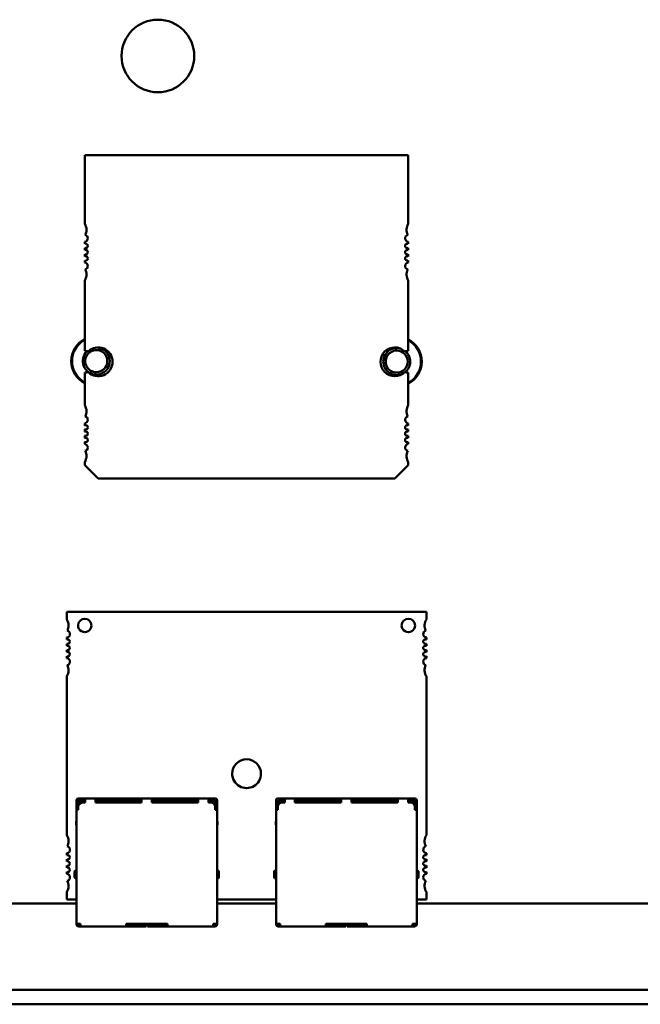
# Model space of a CAD drawing. Units: inches. Extents: x 0.5 to 21.5, y 0.2 to 16.7.
# Drawn here: x 8.7 to 11.4, y 7.1 to 11.4 of the extents above; entities that cross this region are included whole.
import ezdxf

# ---------------------------------------------------------------- set-up
doc = ezdxf.new("R2010")
doc.units = ezdxf.units.IN
doc.header["$MEASUREMENT"] = 0
doc.layers.add('Visible (ANSI)', color=7, linetype='Continuous', lineweight=50)

msp = doc.modelspace()

# ---------------------------------------------------------------- linework, layer by layer
at = {"layer": 'Visible (ANSI)'}
for p, q in [((8.9621, 10.8478), (10.3794, 10.8477)), ((8.9621, 10.547), (8.9621, 10.8478)), ((10.3794, 10.8477), (10.3794, 10.547)), ((8.9621, 10.4591), (8.9621, 10.4676)), ((8.9621, 10.4315), (8.9621, 10.4411)), ((10.3794, 10.4676), (10.3794, 10.4591)), ((10.3794, 10.4411), (10.3794, 10.4315)), ((8.9621, 10.404), (8.9621, 10.4136)), ((10.3794, 10.4136), (10.3794, 10.404)), ((8.9621, 10.3775), (8.9621, 10.386)), ((10.3794, 10.386), (10.3794, 10.3775)), ((8.9621, 9.9895), (8.9621, 10.2981)), ((10.3794, 10.2981), (10.3794, 9.9895)), ((8.9621, 9.7517), (8.9621, 9.895)), ((10.3794, 9.895), (10.3794, 9.7517)), ((8.9621, 9.6638), (8.9621, 9.6723)), ((10.3794, 9.6723), (10.3794, 9.6638)), ((8.9621, 9.6363), (8.9621, 9.6459)), ((10.3794, 9.6459), (10.3794, 9.6362)), ((8.9621, 9.6087), (8.9621, 9.6183)), ((8.9621, 9.5822), (8.9621, 9.5907)), ((10.3794, 9.6183), (10.3794, 9.6087)), ((10.3794, 9.5907), (10.3794, 9.5822)), ((8.9621, 9.4895), (8.9621, 9.5028)), ((10.3794, 9.5028), (10.3794, 9.4895)), ((9.0212, 9.4304), (8.9621, 9.4895)), ((10.3794, 9.4895), (10.3204, 9.4304)), ((10.3204, 9.4304), (9.0212, 9.4304)), ((10.4586, 8.8461), (8.8838, 8.8461)), ((8.8838, 8.8461), (8.8838, 8.8132)), ((10.4586, 8.8131), (10.4586, 8.8461)), ((8.8838, 8.7336), (8.8838, 8.7252)), ((10.4586, 8.7252), (10.4586, 8.7336)), ((8.8838, 8.7071), (8.8838, 8.6976)), ((8.8838, 8.6796), (8.8838, 8.6701)), ((10.4586, 8.6976), (10.4586, 8.7071)), ((10.4586, 8.6701), (10.4586, 8.6796)), ((8.8838, 8.652), (8.8838, 8.6436)), ((10.4586, 8.6436), (10.4586, 8.652)), ((8.8838, 8.5641), (8.8838, 7.8683)), ((10.4586, 7.8683), (10.4586, 8.5641)), ((8.9642, 8.0291), (8.9342, 8.0291)), ((8.9642, 8.0291), (8.9642, 8.0211)), ((9.0092, 8.0291), (8.9642, 8.0291)), ((9.0092, 8.0291), (9.0092, 8.0211)), ((9.2117, 8.0291), (9.0092, 8.0291)), ((9.2117, 8.0291), (9.2117, 8.0211)), ((9.2567, 8.0291), (9.2117, 8.0291)), ((9.2567, 8.0291), (9.2567, 8.0211)), ((9.4592, 8.0291), (9.2567, 8.0291)), ((9.4592, 8.0291), (9.4592, 8.0211)), ((9.5042, 8.0291), (9.4592, 8.0291)), ((9.5042, 8.0291), (9.5042, 8.0211)), ((9.5342, 8.0291), (9.5042, 8.0291)), ((9.8382, 8.0291), (9.8082, 8.0291)), ((9.8382, 8.0291), (9.8382, 8.0211)), ((9.8832, 8.0291), (9.8382, 8.0291)), ((9.8832, 8.0291), (9.8832, 8.0211)), ((10.0857, 8.0291), (9.8832, 8.0291)), ((10.0857, 8.0291), (10.0857, 8.0211)), ((10.1307, 8.0291), (10.0857, 8.0291)), ((10.1307, 8.0291), (10.1307, 8.0211)), ((10.3332, 8.0291), (10.1307, 8.0291)), ((10.3332, 8.0291), (10.3332, 8.0211)), ((10.3782, 8.0291), (10.3332, 8.0291)), ((10.3782, 8.0291), (10.3782, 8.0211)), ((10.4082, 8.0291), (10.3782, 8.0291)), ((8.9262, 8.0211), (8.9262, 8.0091)), ((8.9262, 8.0091), (8.9262, 7.9891)), ((8.9262, 7.9891), (8.9262, 7.9791)), ((8.9342, 7.9891), (8.9262, 7.9891)), ((8.9642, 8.0211), (8.9342, 8.0211)), ((8.9342, 8.0091), (8.9342, 8.0211)), ((8.9342, 8.0091), (8.9342, 7.9911)), ((8.9342, 7.9911), (8.9342, 7.9791)), ((8.9402, 8.0131), (8.9362, 8.0091)), ((8.9362, 8.0091), (8.9362, 7.9999)), ((8.9442, 8.0171), (8.9402, 8.0131)), ((8.9402, 8.0131), (8.9442, 8.0091)), ((8.9642, 8.0171), (8.9442, 8.0171)), ((8.9442, 8.0091), (8.9454, 8.0091)), ((8.9442, 8.0085), (8.9442, 8.0091)), ((8.9642, 8.0111), (8.9542, 8.0111)), ((8.9642, 8.0211), (8.9642, 8.0111)), ((9.0092, 8.0211), (9.0092, 8.0111)), ((9.0092, 8.0211), (9.2117, 8.0211)), ((9.0242, 8.0171), (9.0092, 8.0171)), ((9.2117, 8.0111), (9.0092, 8.0111)), ((9.0242, 8.0111), (9.0242, 8.0171)), ((9.0242, 8.0171), (9.0342, 8.0171)), ((9.0342, 8.0171), (9.0342, 8.0111)), ((9.0342, 8.0171), (9.0442, 8.0171)), ((9.1642, 8.0171), (9.0442, 8.0171)), ((9.0442, 8.0171), (9.0442, 8.0111)), ((9.1642, 8.0171), (9.1642, 8.0111)), ((9.2117, 8.0171), (9.1642, 8.0171)), ((9.2117, 8.0211), (9.2117, 8.0111)), ((9.2567, 8.0211), (9.2567, 8.0111)), ((9.2567, 8.0211), (9.4592, 8.0211)), ((9.3042, 8.0171), (9.2567, 8.0171)), ((9.4592, 8.0111), (9.2567, 8.0111)), ((9.4242, 8.0171), (9.3042, 8.0171)), ((9.3042, 8.0111), (9.3042, 8.0171)), ((9.4242, 8.0111), (9.4242, 8.0171)), ((9.4342, 8.0171), (9.4242, 8.0171)), ((9.4342, 8.0171), (9.4342, 8.0111)), ((9.4442, 8.0171), (9.4342, 8.0171)), ((9.4592, 8.0171), (9.4442, 8.0171)), ((9.4442, 8.0171), (9.4442, 8.0111)), ((9.4592, 8.0211), (9.4592, 8.0111)), ((9.5042, 8.0211), (9.5042, 8.0111)), ((9.5342, 8.0211), (9.5042, 8.0211)), ((9.5242, 8.0171), (9.5042, 8.0171)), ((9.5142, 8.0111), (9.5042, 8.0111)), ((9.5242, 8.0091), (9.5229, 8.0091)), ((9.5242, 8.0171), (9.5282, 8.0131)), ((9.5282, 8.0131), (9.5242, 8.0091)), ((9.5242, 8.0091), (9.5242, 8.0085)), ((9.5322, 8.0091), (9.5282, 8.0131)), ((9.5322, 8.0091), (9.5322, 7.9999)), ((9.5342, 8.0211), (9.5342, 8.0091)), ((9.5342, 8.0091), (9.5342, 7.9911)), ((9.5342, 7.9911), (9.5342, 7.9791)), ((9.5422, 7.9891), (9.5342, 7.9891)), ((9.5422, 8.0211), (9.5422, 8.0091)), ((9.5422, 8.0091), (9.5422, 7.9891)), ((9.5422, 7.9891), (9.5422, 7.9791)), ((9.8002, 8.0211), (9.8002, 8.0091)), ((9.8002, 8.0091), (9.8002, 7.9891)), ((9.8002, 7.9891), (9.8002, 7.9791)), ((9.8082, 7.9891), (9.8002, 7.9891)), ((9.8382, 8.0211), (9.8082, 8.0211)), ((9.8082, 8.0091), (9.8082, 8.0211)), ((9.8082, 8.0091), (9.8082, 7.9911)), ((9.8082, 7.9911), (9.8082, 7.9791)), ((9.8142, 8.0131), (9.8102, 8.0091)), ((9.8102, 8.0091), (9.8102, 7.9998)), ((9.8182, 8.0171), (9.8142, 8.0131)), ((9.8142, 8.0131), (9.8182, 8.0091)), ((9.8382, 8.0171), (9.8182, 8.0171)), ((9.8182, 8.0091), (9.8195, 8.0091)), ((9.8182, 8.0085), (9.8182, 8.0091)), ((9.8382, 8.0111), (9.8282, 8.0111)), ((9.8382, 8.0211), (9.8382, 8.0111)), ((9.8832, 8.0211), (9.8832, 8.0111)), ((9.8832, 8.0211), (10.0857, 8.0211)), ((9.8982, 8.0171), (9.8832, 8.0171)), ((10.0857, 8.0111), (9.8832, 8.0111)), ((9.8982, 8.0111), (9.8982, 8.0171)), ((9.8982, 8.0171), (9.9082, 8.0171)), ((9.9082, 8.0171), (9.9082, 8.0111)), ((9.9082, 8.0171), (9.9182, 8.0171)), ((10.0382, 8.0171), (9.9182, 8.0171)), ((9.9182, 8.0171), (9.9182, 8.0111)), ((10.0382, 8.0171), (10.0382, 8.0111)), ((10.0857, 8.0171), (10.0382, 8.0171)), ((10.0857, 8.0211), (10.0857, 8.0111)), ((10.1307, 8.0211), (10.1307, 8.0111)), ((10.1307, 8.0211), (10.3332, 8.0211)), ((10.1782, 8.0171), (10.1307, 8.0171)), ((10.3332, 8.0111), (10.1307, 8.0111)), ((10.2982, 8.0171), (10.1782, 8.0171)), ((10.1782, 8.0111), (10.1782, 8.0171)), ((10.2982, 8.0111), (10.2982, 8.0171)), ((10.3082, 8.0171), (10.2982, 8.0171)), ((10.3082, 8.0171), (10.3082, 8.0111)), ((10.3182, 8.0171), (10.3082, 8.0171)), ((10.3332, 8.0171), (10.3182, 8.0171)), ((10.3182, 8.0171), (10.3182, 8.0111)), ((10.3332, 8.0211), (10.3332, 8.0111)), ((10.3782, 8.0211), (10.3782, 8.0111)), ((10.4082, 8.0211), (10.3782, 8.0211)), ((10.3982, 8.0171), (10.3782, 8.0171)), ((10.3882, 8.0111), (10.3782, 8.0111)), ((10.3982, 8.0091), (10.3969, 8.0091)), ((10.3982, 8.0171), (10.4022, 8.0131)), ((10.4022, 8.0131), (10.3982, 8.0091)), ((10.3982, 8.0091), (10.3982, 8.0084)), ((10.4062, 8.0091), (10.4022, 8.0131)), ((10.4062, 8.0091), (10.4062, 7.9998)), ((10.4082, 8.0211), (10.4082, 8.0091)), ((10.4082, 8.0091), (10.4082, 7.9911)), ((10.4082, 7.9911), (10.4082, 7.9791)), ((10.4162, 7.9891), (10.4082, 7.9891)), ((10.4162, 8.0211), (10.4162, 8.0091)), ((10.4162, 8.0091), (10.4162, 7.9891)), ((10.4162, 7.9891), (10.4162, 7.9791)), ((8.9262, 7.9791), (8.9342, 7.9791)), ((8.9262, 7.9791), (8.9262, 7.4791)), ((9.5342, 7.9791), (9.5422, 7.9791)), ((9.5422, 7.4791), (9.5422, 7.9791)), ((9.8002, 7.9791), (9.8082, 7.9791)), ((9.8002, 7.9791), (9.8002, 7.4791)), ((10.4082, 7.9791), (10.4162, 7.9791)), ((10.4162, 7.4791), (10.4162, 7.9791)), ((8.9262, 7.9306), (8.9252, 7.9281)), ((8.9252, 7.9281), (8.9252, 7.9131)), ((8.9252, 7.9131), (8.9262, 7.9131)), ((9.5422, 7.9306), (9.5432, 7.9281)), ((9.5422, 7.9131), (9.5432, 7.9131)), ((9.5432, 7.9281), (9.5432, 7.9131)), ((9.8002, 7.9306), (9.7992, 7.9281)), ((9.7992, 7.9281), (9.7992, 7.9131)), ((9.7992, 7.9131), (9.8002, 7.9131)), ((10.4162, 7.9306), (10.4172, 7.9281)), ((10.4162, 7.9131), (10.4172, 7.9131)), ((10.4172, 7.9281), (10.4172, 7.9131)), ((8.8838, 7.7887), (8.8838, 7.7803)), ((10.4586, 7.7803), (10.4586, 7.7887)), ((8.8838, 7.7623), (8.8838, 7.7527)), ((8.8838, 7.7347), (8.8838, 7.7252)), ((10.4586, 7.7527), (10.4586, 7.7623)), ((10.4586, 7.7252), (10.4586, 7.7347)), ((8.8838, 7.7071), (8.8838, 7.6987)), ((8.9182, 7.7091), (8.9182, 7.6831)), ((8.9182, 7.7091), (8.9182, 7.7091)), ((8.9262, 7.7121), (8.9212, 7.7121)), ((8.9212, 7.6801), (8.9262, 7.6801)), ((9.5472, 7.7121), (9.5422, 7.7121)), ((9.5472, 7.6801), (9.5422, 7.6801)), ((9.5502, 7.6831), (9.5502, 7.7091)), ((9.7922, 7.7091), (9.7922, 7.6831)), ((9.7922, 7.7091), (9.7922, 7.7091)), ((9.8002, 7.7121), (9.7952, 7.7121)), ((9.7952, 7.6801), (9.8002, 7.6801)), ((10.4212, 7.7121), (10.4162, 7.7121)), ((10.4212, 7.6801), (10.4162, 7.6801)), ((10.4242, 7.6831), (10.4242, 7.7091)), ((10.4586, 7.6987), (10.4586, 7.7071)), ((8.8838, 7.6192), (8.8838, 7.5862)), ((10.4586, 7.5862), (10.4586, 7.6192)), ((8.9262, 7.5691), (8.3888, 7.5691)), ((8.8838, 7.5862), (8.9262, 7.5862)), ((9.5422, 7.5862), (9.8002, 7.5862)), ((9.8002, 7.5691), (9.5422, 7.5691)), ((10.4162, 7.5862), (10.4586, 7.5862)), ((15.2998, 7.5691), (10.4162, 7.5691)), ((8.9262, 7.4791), (8.9342, 7.4791)), ((8.9262, 7.4791), (8.9262, 7.4781)), ((8.9442, 7.4791), (8.9342, 7.4791)), ((8.9342, 7.4791), (8.9342, 7.4781)), ((8.9392, 7.4761), (8.9362, 7.4761)), ((8.9362, 7.4681), (8.9392, 7.4681)), ((8.9442, 7.4761), (8.9392, 7.4761)), ((8.9392, 7.4761), (8.9392, 7.4681)), ((8.9392, 7.4681), (8.9442, 7.4681)), ((8.9442, 7.4791), (8.9442, 7.4761)), ((8.9442, 7.4761), (8.9442, 7.4681)), ((8.9442, 7.4681), (9.1442, 7.4681)), ((9.3242, 7.4791), (9.1442, 7.4791)), ((9.1442, 7.4791), (9.1442, 7.4761)), ((9.1442, 7.4761), (9.1442, 7.4681)), ((9.2262, 7.4761), (9.1442, 7.4761)), ((9.1442, 7.4681), (9.2262, 7.4681)), ((9.1912, 7.4791), (9.1912, 7.4761)), ((9.2262, 7.4761), (9.2312, 7.4761)), ((9.2312, 7.4681), (9.2262, 7.4681)), ((9.2312, 7.4761), (9.2312, 7.4791)), ((9.2312, 7.4681), (9.2312, 7.4761)), ((9.2372, 7.4791), (9.2372, 7.4761)), ((9.2372, 7.4761), (9.2422, 7.4761)), ((9.2372, 7.4761), (9.2372, 7.4681)), ((9.2422, 7.4681), (9.2372, 7.4681)), ((9.3242, 7.4761), (9.2422, 7.4761)), ((9.2422, 7.4681), (9.3242, 7.4681)), ((9.2772, 7.4761), (9.2772, 7.4791)), ((9.3242, 7.4791), (9.3242, 7.4761)), ((9.3242, 7.4761), (9.3242, 7.4681)), ((9.3242, 7.4681), (9.5242, 7.4681)), ((9.5342, 7.4791), (9.5242, 7.4791)), ((9.5242, 7.4791), (9.5242, 7.4761)), ((9.5242, 7.4761), (9.5242, 7.4681)), ((9.5292, 7.4761), (9.5242, 7.4761)), ((9.5292, 7.4681), (9.5242, 7.4681)), ((9.5292, 7.4681), (9.5292, 7.4761)), ((9.5322, 7.4761), (9.5292, 7.4761)), ((9.5292, 7.4681), (9.5322, 7.4681)), ((9.5342, 7.4791), (9.5422, 7.4791)), ((9.5342, 7.4791), (9.5342, 7.4781)), ((9.5422, 7.4781), (9.5422, 7.4791)), ((9.8002, 7.4791), (9.8082, 7.4791)), ((9.8002, 7.4791), (9.8002, 7.4781)), ((9.8182, 7.4791), (9.8082, 7.4791)), ((9.8082, 7.4791), (9.8082, 7.4781)), ((9.8132, 7.4761), (9.8102, 7.4761)), ((9.8102, 7.4681), (9.8132, 7.4681)), ((9.8182, 7.4761), (9.8132, 7.4761)), ((9.8132, 7.4761), (9.8132, 7.4681)), ((9.8132, 7.4681), (9.8182, 7.4681)), ((9.8182, 7.4791), (9.8182, 7.4761)), ((9.8182, 7.4761), (9.8182, 7.4681)), ((9.8182, 7.4681), (10.0182, 7.4681)), ((10.1982, 7.4791), (10.0182, 7.4791)), ((10.0182, 7.4791), (10.0182, 7.4761)), ((10.0182, 7.4761), (10.0182, 7.4681)), ((10.1002, 7.4761), (10.0182, 7.4761)), ((10.0182, 7.4681), (10.1002, 7.4681)), ((10.0652, 7.4791), (10.0652, 7.4761)), ((10.1002, 7.4761), (10.1052, 7.4761)), ((10.1052, 7.4681), (10.1002, 7.4681)), ((10.1052, 7.4761), (10.1052, 7.4791)), ((10.1052, 7.4681), (10.1052, 7.4761)), ((10.1112, 7.4791), (10.1112, 7.4761)), ((10.1112, 7.4761), (10.1162, 7.4761)), ((10.1112, 7.4761), (10.1112, 7.4681)), ((10.1162, 7.4681), (10.1112, 7.4681)), ((10.1982, 7.4761), (10.1162, 7.4761)), ((10.1162, 7.4681), (10.1982, 7.4681)), ((10.1512, 7.4761), (10.1512, 7.4791)), ((10.1982, 7.4791), (10.1982, 7.4761)), ((10.1982, 7.4761), (10.1982, 7.4681)), ((10.1982, 7.4681), (10.3982, 7.4681)), ((10.4082, 7.4791), (10.3982, 7.4791)), ((10.3982, 7.4791), (10.3982, 7.4761)), ((10.3982, 7.4761), (10.3982, 7.4681)), ((10.4032, 7.4761), (10.3982, 7.4761)), ((10.4032, 7.4681), (10.3982, 7.4681)), ((10.4032, 7.4681), (10.4032, 7.4761)), ((10.4062, 7.4761), (10.4032, 7.4761)), ((10.4032, 7.4681), (10.4062, 7.4681)), ((10.4082, 7.4791), (10.4162, 7.4791)), ((10.4082, 7.4791), (10.4082, 7.4781)), ((10.4162, 7.4781), (10.4162, 7.4791)), ((15.8258, 7.1906), (7.8707, 7.1906)), ((15.8258, 7.1271), (7.8707, 7.1271))]:
    msp.add_line(p, q, dxfattribs=at)
msp.add_circle((9.2828, 11.2821), 0.159, dxfattribs=at)
for centre, radius, start, end in [((8.9227, 10.521), 0.0472, 359.9997, 33.4762), ((10.4188, 10.521), 0.0472, 146.5231, 208.6353), ((8.9601, 10.4832), 0.0157, 277.2025, 359.9997), ((8.9227, 10.521), 0.0472, 331.364, 359.9997), ((8.9601, 10.4832), 0.0157, 359.9997, 75.1443), ((10.3814, 10.4832), 0.0157, 104.855, 262.7968), ((8.9661, 10.4501), 0.0098, 359.9997, 113.6864), ((8.9661, 10.4501), 0.0098, 246.313, 359.9997), ((10.3755, 10.4501), 0.0098, 66.313, 293.6864), ((8.9661, 10.4226), 0.0098, 359.9997, 113.6864), ((8.9661, 10.4226), 0.0098, 246.313, 359.9997), ((8.9661, 10.395), 0.0098, 359.9997, 113.6864), ((10.3755, 10.4225), 0.0098, 66.313, 293.6864), ((10.3755, 10.395), 0.0098, 66.313, 293.6864), ((8.9661, 10.395), 0.0098, 246.313, 359.9997), ((8.9601, 10.3619), 0.0157, 359.9997, 82.7968), ((8.9601, 10.3619), 0.0157, 284.855, 359.9997), ((10.3814, 10.3619), 0.0157, 97.2025, 255.1443), ((8.9227, 10.3241), 0.0472, 326.5231, 359.9997), ((8.9227, 10.3241), 0.0472, 359.9997, 28.6353), ((10.4188, 10.3241), 0.0472, 151.364, 213.4762), ((9.0128, 9.9451), 0.1094, 117.5741, 242.4252), ((9.0128, 9.9451), 0.1062, 118.5035, 241.4958), ((10.3288, 9.9431), 0.1094, 297.5713, 62.428), ((10.3288, 9.9431), 0.1062, 298.5006, 61.4988), ((9.0128, 9.9451), 0.0591, 132.9478, 269.9997), ((8.9621, 9.9422), 0.0472, 71.7167, 89.9997), ((9.0128, 9.9451), 0.0484, 89.9997, 269.9997), ((9.0212, 9.9422), 0.063, 359.9997, 134.5977), ((9.0128, 9.9451), 0.0591, 89.9997, 93.8659), ((9.0128, 9.9451), 0.0591, 269.9997, 89.9997), ((9.0128, 9.9451), 0.0484, 269.9997, 89.9997), ((10.3204, 9.9422), 0.063, 45.4016, 314.5977), ((10.3288, 9.9431), 0.0591, 89.9997, 269.9997), ((10.3288, 9.9431), 0.0484, 89.9997, 269.9997), ((10.3288, 9.9431), 0.0591, 71.4779, 89.9997), ((10.3288, 9.9431), 0.0484, 269.9997, 89.9997), ((10.3794, 9.9422), 0.0472, 89.9997, 108.2827), ((10.3288, 9.9431), 0.0591, 308.7384, 49.337), ((9.0212, 9.9422), 0.063, 225.4016, 359.9997), ((8.9621, 9.9422), 0.0472, 269.9997, 288.2827), ((10.3288, 9.9431), 0.0591, 269.9997, 300.092), ((10.3794, 9.9422), 0.0472, 251.7167, 269.9997), ((8.9227, 9.7257), 0.0472, 359.9997, 33.4762), ((10.4188, 9.7257), 0.0472, 146.5231, 208.6353), ((8.9227, 9.7257), 0.0472, 331.364, 359.9997), ((8.9601, 9.6879), 0.0157, 277.2025, 359.9997), ((8.966, 9.6548), 0.0098, 359.9997, 113.6864), ((8.9601, 9.6879), 0.0157, 359.9997, 75.1443), ((10.3814, 9.6879), 0.0157, 104.855, 262.7968), ((10.3755, 9.6548), 0.0098, 66.313, 293.6864), ((8.966, 9.6548), 0.0098, 246.313, 359.9997), ((8.966, 9.6273), 0.0098, 359.9997, 113.6864), ((8.966, 9.6273), 0.0098, 246.313, 359.9997), ((10.3755, 9.6273), 0.0098, 66.313, 293.6864), ((8.966, 9.5997), 0.0098, 359.9997, 113.6864), ((8.966, 9.5997), 0.0098, 246.313, 359.9997), ((8.9601, 9.5666), 0.0157, 359.9997, 82.7968), ((10.3755, 9.5997), 0.0098, 66.313, 293.6864), ((10.3814, 9.5666), 0.0157, 97.2025, 255.1443), ((8.9601, 9.5666), 0.0157, 284.855, 359.9997), ((8.9227, 9.5289), 0.0472, 359.9997, 28.6353), ((10.4188, 9.5288), 0.0472, 151.364, 213.4762), ((8.9227, 9.5289), 0.0472, 326.5231, 359.9997), ((8.8444, 8.787), 0.0472, 359.9997, 33.557), ((8.9625, 8.787), 0.0295, 359.9997, 179.9997), ((10.3798, 8.787), 0.0295, 359.9997, 179.9997), ((10.4979, 8.787), 0.0472, 146.4424, 208.5624), ((8.8444, 8.787), 0.0472, 331.437, 359.9997), ((8.8818, 8.7492), 0.0157, 359.9997, 74.9365), ((8.9625, 8.787), 0.0295, 179.9997, 359.9997), ((10.3798, 8.787), 0.0295, 179.9997, 359.9997), ((10.4605, 8.7492), 0.0157, 105.0628, 262.8189), ((8.8818, 8.7492), 0.0157, 277.1804, 359.9997), ((8.8877, 8.7162), 0.00984, 359.9997, 113.5779), ((8.8877, 8.7162), 0.00984, 246.4215, 359.9997), ((10.4546, 8.7162), 0.00984, 66.4215, 293.5779), ((8.8877, 8.6886), 0.00984, 359.9997, 113.5779), ((8.8877, 8.6886), 0.00984, 246.4215, 359.9997), ((10.4546, 8.6886), 0.00984, 66.4215, 293.5779), ((8.8877, 8.6611), 0.00984, 359.9997, 113.5779), ((8.8877, 8.6611), 0.00984, 246.4215, 359.9997), ((8.8818, 8.628), 0.0157, 359.9997, 82.8189), ((10.4546, 8.661), 0.00984, 66.4215, 293.5779), ((10.4605, 8.628), 0.0157, 97.1804, 254.9365), ((8.8444, 8.5902), 0.0472, 326.4424, 359.9997), ((8.8818, 8.628), 0.0157, 285.0628, 359.9997), ((8.8444, 8.5902), 0.0472, 359.9997, 28.5624), ((10.4979, 8.5902), 0.0472, 151.437, 213.557), ((9.6712, 8.1374), 0.063, 359.9997, 179.9997), ((9.6712, 8.1374), 0.063, 179.9997, 359.9997), ((8.9342, 8.0211), 0.008, 89.9997, 179.9997), ((9.5342, 8.0211), 0.008, 359.9997, 89.9997), ((9.8082, 8.0211), 0.008, 89.9997, 179.9997), ((10.4082, 8.0211), 0.008, 359.9997, 89.9997), ((8.9542, 7.9911), 0.02, 89.9997, 179.9997), ((9.5142, 7.9911), 0.02, 359.9997, 89.9997), ((9.8282, 7.9911), 0.02, 89.9997, 179.9997), ((10.3882, 7.9911), 0.02, 359.9997, 89.9997), ((8.8444, 7.8422), 0.0472, 359.9997, 33.557), ((10.4979, 7.8421), 0.0472, 146.4424, 208.5624), ((8.8444, 7.8422), 0.0472, 331.437, 359.9997), ((8.8818, 7.8044), 0.0157, 359.9997, 74.9365), ((10.4605, 7.8043), 0.0157, 105.0628, 262.8189), ((8.8818, 7.8044), 0.0157, 277.1804, 359.9997), ((8.8877, 7.7713), 0.00984, 359.9997, 113.5779), ((8.8877, 7.7713), 0.00984, 246.4215, 359.9997), ((10.4546, 7.7713), 0.00984, 66.4215, 293.5779), ((8.8877, 7.7437), 0.00984, 359.9997, 113.5779), ((8.8877, 7.7437), 0.00984, 246.4215, 359.9997), ((8.8877, 7.7162), 0.00984, 359.9997, 113.5779), ((10.4546, 7.7437), 0.00984, 66.4215, 293.5779), ((10.4546, 7.7162), 0.00984, 66.4215, 293.5779), ((8.8877, 7.7162), 0.00984, 246.4215, 359.9997), ((8.8818, 7.6831), 0.0157, 359.9997, 82.8189), ((8.8818, 7.6831), 0.0157, 285.0628, 359.9997), ((8.9212, 7.7091), 0.003, 89.9997, 179.9999), ((8.9212, 7.6831), 0.003, 179.9995, 269.9997), ((9.5472, 7.7091), 0.003, 359.9995, 89.9997), ((9.5472, 7.6831), 0.003, 269.9997, 359.9999), ((9.7952, 7.7091), 0.003, 89.9997, 179.9999), ((9.7952, 7.6831), 0.003, 179.9995, 269.9997), ((10.4212, 7.7091), 0.003, 359.9995, 89.9997), ((10.4212, 7.6831), 0.003, 269.9997, 359.9999), ((10.4605, 7.6831), 0.0157, 97.1804, 254.9365), ((8.8444, 7.6453), 0.0472, 326.4424, 359.9997), ((8.8444, 7.6453), 0.0472, 359.9997, 28.5624), ((10.4979, 7.6453), 0.0472, 151.437, 213.557), ((8.9362, 7.4781), 0.01, 179.9997, 269.9997), ((8.9362, 7.4781), 0.002, 179.9997, 269.9997), ((9.5322, 7.4781), 0.002, 269.9997, 359.9997), ((9.5322, 7.4781), 0.01, 269.9997, 359.9997), ((9.8102, 7.4781), 0.01, 179.9997, 269.9997), ((9.8102, 7.4781), 0.002, 179.9997, 269.9997), ((10.4062, 7.4781), 0.002, 269.9997, 359.9997), ((10.4062, 7.4781), 0.01, 269.9997, 359.9997)]:
    msp.add_arc(centre, radius, start, end, dxfattribs=at)

doc.saveas('drawing.dxf')
